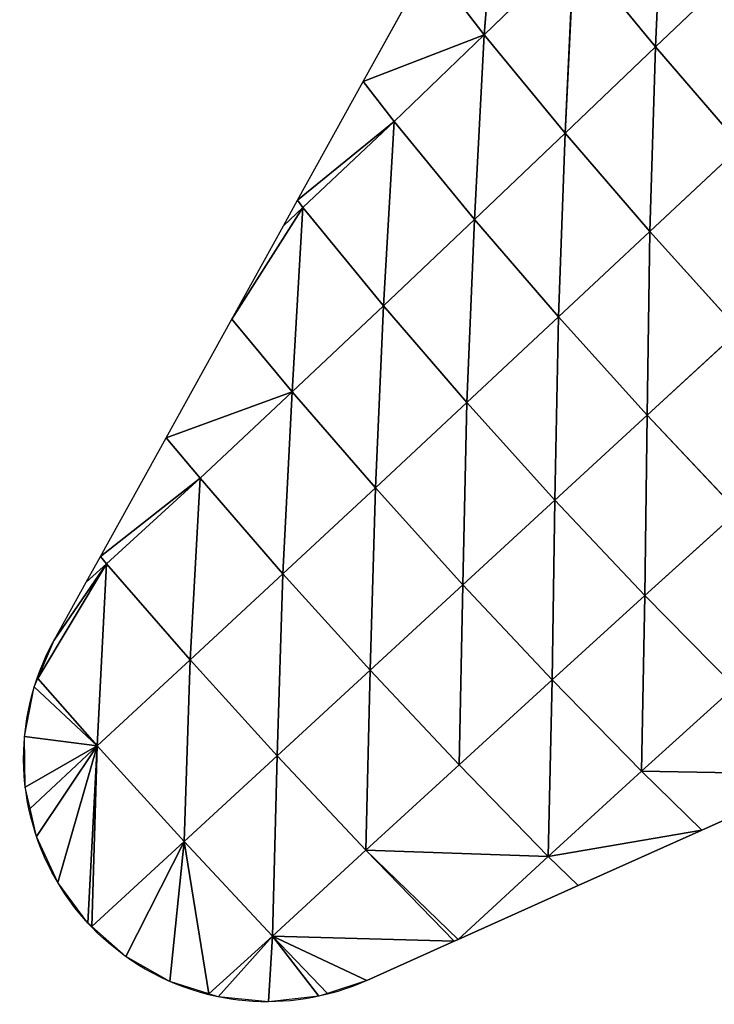
# Model space of a CAD drawing. Extents: x 18994 to 21296, y 9903 to 12200.
# Drawn here: x 19605 to 19665, y 10488 to 10572 of the extents above; entities that cross this region are included whole.
import ezdxf

# ---------------------------------------------------------------- set-up
doc = ezdxf.new("R2010")
doc.units = 0
doc.layers.get('0').update_dxf_attribs({"color": 13, "linetype": 'CONTINUOUS'})

# ---------------------------------------------------------------- blocks, each defined once
blk = doc.blocks.new('SKUPINA_175')
for p, q in [((201.08, 510.64, 8.3), (183.39, 527.9)), ((183.39, 527.9), (183.42, 510.76, 11.88)), ((201.08, 510.64, 8.3), (184.11, 527.98)), ((183.42, 510.76, 11.88), (177.23, 527.26)), ((201.08, 510.64, 8.3), (191, 527.26)), ((183.42, 510.76, 11.88), (170.64, 525.13)), ((201.08, 510.64, 8.3), (197.59, 525.13)), ((200.99, 523.18), (201.08, 510.64, 8.3)), ((165.73, 510.61, 7.59), (164.64, 521.69)), ((165.79, 522.35), (165.73, 510.61, 7.59)), ((183.42, 510.76, 11.88), (165.79, 522.35)), ((201.08, 510.64, 8.3), (203.59, 521.69)), ((165.73, 510.61, 7.59), (159.47, 517.08)), ((201.08, 510.64, 8.3), (208.75, 517.08)), ((165.73, 510.61, 7.59), (148.37, 492.78)), ((165.73, 510.61, 7.59), (152.52, 505.2)), ((154.86, 510.38), (165.73, 510.61, 7.59)), ((165.73, 510.61, 7.59), (155.37, 511.5)), ((165.73, 510.61, 7.59), (183.42, 510.76, 11.88)), ((165.73, 510.61, 7.59), (183.44, 493.43, 21.82)), ((165.73, 510.61, 7.59), (165.73, 493.26, 16.22)), ((183.42, 510.76, 11.88), (201.14, 493.29, 17.42)), ((183.42, 510.76, 11.88), (183.44, 493.43, 21.82)), ((183.42, 510.76, 11.88), (201.08, 510.64, 8.3)), ((201.08, 510.64, 8.3), (212.86, 511.5)), ((201.08, 510.64, 8.3), (218.52, 492.85, 2.74)), ((201.08, 510.64, 8.3), (213.37, 510.38)), ((201.08, 510.64, 8.3), (201.14, 493.29, 17.42)), ((218.52, 492.85, 2.74), (213.37, 510.38)), ((152.52, 505.2), (148.37, 492.78)), ((218.52, 492.85, 2.74), (215.71, 505.2)), ((215.71, 505.2), (218.59, 496.57)), ((218.59, 496.57), (218.52, 492.85, 2.74)), ((218.59, 496.57), (219.86, 492.78)), ((165.73, 493.26, 16.22), (148.2, 492.24)), ((148.37, 492.78), (148.2, 492.24)), ((148.21, 475.48, 9.59), (165.73, 493.26, 16.22)), ((148.37, 492.78), (165.73, 493.26, 16.22)), ((165.73, 493.26, 16.22), (165.7, 475.97, 25.26)), ((165.73, 493.26, 16.22), (183.44, 493.43, 21.82)), ((165.73, 493.26, 16.22), (183.45, 476.16, 31.33)), ((183.44, 493.43, 21.82), (201.21, 476.01, 26.6)), ((183.44, 493.43, 21.82), (201.14, 493.29, 17.42)), ((183.44, 493.43, 21.82), (183.45, 476.16, 31.33)), ((201.14, 493.29, 17.42), (218.5, 475.52, 11.1)), ((201.14, 493.29, 17.42), (218.52, 492.85, 2.74)), ((201.14, 493.29, 17.42), (201.21, 476.01, 26.6)), ((218.52, 492.85, 2.74), (218.5, 475.52, 11.1)), ((218.5, 475.52, 11.1), (219.86, 492.78)), ((218.52, 492.85, 2.74), (219.86, 492.78)), ((219.86, 492.78), (225.72, 475.18)), ((148.2, 492.24), (142.51, 475.18)), ((148.2, 492.24), (148.21, 475.48, 9.59)), ((148.21, 475.48, 9.59), (136.64, 457.58)), ((142.51, 475.18), (148.21, 475.48, 9.59)), ((148.21, 475.48, 9.59), (148.15, 458.19, 18.75)), ((148.21, 475.48, 9.59), (165.7, 475.97, 25.26)), ((148.21, 475.48, 9.59), (165.61, 458.73, 35.31)), ((165.7, 475.97, 25.26), (165.61, 458.73, 35.31)), ((165.7, 475.97, 25.26), (183.45, 476.16, 31.33)), ((165.7, 475.97, 25.26), (183.45, 458.93, 41.31)), ((183.45, 476.16, 31.33), (201.3, 458.77, 36.4)), ((183.45, 476.16, 31.33), (201.21, 476.01, 26.6)), ((183.45, 476.16, 31.33), (183.45, 458.93, 41.31)), ((201.21, 476.01, 26.6), (218.66, 458.26, 20.77)), ((201.21, 476.01, 26.6), (218.5, 475.52, 11.1)), ((201.21, 476.01, 26.6), (201.3, 458.77, 36.4)), ((218.5, 475.52, 11.1), (225.72, 475.18)), ((218.5, 475.52, 11.1), (218.66, 458.26, 20.77)), ((142.51, 475.18), (136.64, 457.58)), ((218.66, 458.26, 20.77), (225.72, 475.18)), ((225.72, 475.18), (231.59, 457.58)), ((148.15, 458.19, 18.75), (130.77, 439.98)), ((136.64, 457.58), (148.15, 458.19, 18.75)), ((148.15, 458.19, 18.75), (148.01, 441.01, 28.72)), ((148.15, 458.19, 18.75), (165.61, 458.73, 35.31)), ((148.15, 458.19, 18.75), (165.51, 441.6, 45.59)), ((165.61, 458.73, 35.31), (165.51, 441.6, 45.59)), ((165.61, 458.73, 35.31), (183.45, 458.93, 41.31)), ((165.61, 458.73, 35.31), (183.45, 441.81, 51.61)), ((183.45, 458.93, 41.31), (201.41, 441.64, 46.71)), ((183.45, 458.93, 41.31), (183.45, 441.81, 51.61)), ((183.45, 458.93, 41.31), (201.3, 458.77, 36.4)), ((201.3, 458.77, 36.4), (218.87, 441.08, 31.01)), ((201.3, 458.77, 36.4), (218.66, 458.26, 20.77)), ((201.3, 458.77, 36.4), (201.41, 441.64, 46.71)), ((218.66, 458.26, 20.77), (236.23, 440.11, 3.56)), ((218.66, 458.26, 20.77), (231.59, 457.58)), ((218.66, 458.26, 20.77), (218.87, 441.08, 31.01)), ((136.64, 457.58), (130.77, 439.98)), ((236.23, 440.11, 3.56), (231.59, 457.58)), ((231.59, 457.58), (236.19, 443.77)), ((236.19, 443.77), (237.45, 439.98)), ((236.19, 443.77), (236.23, 440.11, 3.56)), ((165.51, 441.6, 45.59), (183.45, 441.81, 51.61)), ((183.45, 441.81, 51.61), (201.54, 424.5, 57.67)), ((183.45, 441.81, 51.61), (201.41, 441.64, 46.71)), ((183.45, 441.81, 51.61), (183.46, 424.67, 62.52)), ((201.41, 441.64, 46.71), (219.13, 423.94, 42.04)), ((201.41, 441.64, 46.71), (218.87, 441.08, 31.01)), ((201.41, 441.64, 46.71), (201.54, 424.5, 57.67)), ((148.01, 441.01, 28.72), (165.51, 441.6, 45.59)), ((165.51, 441.6, 45.59), (165.38, 424.46, 56.53)), ((165.51, 441.6, 45.59), (183.46, 424.67, 62.52)), ((218.87, 441.08, 31.01), (236.46, 422.95, 15.18)), ((218.87, 441.08, 31.01), (236.23, 440.11, 3.56)), ((218.87, 441.08, 31.01), (219.13, 423.94, 42.04)), ((236.23, 440.11, 3.56), (237.45, 439.98)), ((236.23, 440.11, 3.56), (236.46, 422.95, 15.18)), ((236.46, 422.95, 15.18), (237.45, 439.98)), ((237.45, 439.98), (243.32, 422.38)), ((165.38, 424.46, 56.53), (183.46, 424.67, 62.52)), ((183.46, 424.67, 62.52), (201.68, 407.4, 69.12)), ((183.46, 424.67, 62.52), (183.46, 407.58, 73.95)), ((183.46, 424.67, 62.52), (201.54, 424.5, 57.67)), ((201.54, 424.5, 57.67), (219.43, 406.84, 53.77)), ((201.54, 424.5, 57.67), (219.13, 423.94, 42.04)), ((201.54, 424.5, 57.67), (201.68, 407.4, 69.12)), ((219.13, 423.94, 42.04), (236.84, 405.86, 27.61)), ((219.13, 423.94, 42.04), (236.46, 422.95, 15.18)), ((219.13, 423.94, 42.04), (219.43, 406.84, 53.77)), ((236.46, 422.95, 15.18), (243.32, 422.38)), ((236.46, 422.95, 15.18), (236.84, 405.86, 27.61)), ((236.84, 405.86, 27.61), (243.32, 422.38)), ((243.32, 422.38), (249.19, 404.78)), ((183.46, 407.58, 73.95), (201.68, 407.4, 69.12)), ((201.68, 407.4, 69.12), (219.75, 389.74, 65.95)), ((201.68, 407.4, 69.12), (219.43, 406.84, 53.77)), ((201.68, 407.4, 69.12), (201.84, 390.29, 81.08)), ((219.43, 406.84, 53.77), (237.26, 388.78, 40.27)), ((219.43, 406.84, 53.77), (236.84, 405.86, 27.61)), ((219.43, 406.84, 53.77), (219.75, 389.74, 65.95)), ((236.84, 405.86, 27.61), (253.93, 387.35, 4.1)), ((236.84, 405.86, 27.61), (249.19, 404.78)), ((236.84, 405.86, 27.61), (237.26, 388.78, 40.27)), ((201.84, 390.29, 81.08), (219.75, 389.74, 65.95)), ((219.75, 389.74, 65.95), (237.71, 371.7, 53.34)), ((219.75, 389.74, 65.95), (237.26, 388.78, 40.27)), ((219.75, 389.74, 65.95), (220.08, 372.63, 78.51))]:
    blk.add_line(p, q)
at = {"extrusion": (0, 0, -1)}
for start, end in [(56.5053, 88.7575), (88.7575, 120.626), (28.2381, 56.5053), (120.626, 151.7619), (18.4349, 28.2381), (151.7619, 161.5651)]:
    blk.add_arc((-184.11, 494.67), 33.31, start, end, dxfattribs=at)
mesh = blk.add_polyface()
corners = [(183.42, 510.76, 11.88), (177.23, 527.26), (183.39, 527.9)]
mesh.append_faces([[corners[k] for k in face] for face in [(0, 1, 2)]])
mesh = blk.add_polyface()
corners = [(201.08, 510.64, 8.3), (183.39, 527.9), (184.11, 527.98)]
mesh.append_faces([[corners[k] for k in face] for face in [(0, 1, 2)]])
mesh = blk.add_polyface()
corners = [(201.08, 510.64, 8.3), (183.42, 510.76, 11.88), (183.39, 527.9)]
mesh.append_faces([[corners[k] for k in face] for face in [(0, 1, 2)]])
mesh = blk.add_polyface()
corners = [(201.08, 510.64, 8.3), (184.11, 527.98), (191, 527.26)]
mesh.append_faces([[corners[k] for k in face] for face in [(0, 1, 2)]])
mesh = blk.add_polyface()
corners = [(183.42, 510.76, 11.88), (170.64, 525.13), (177.23, 527.26)]
mesh.append_faces([[corners[k] for k in face] for face in [(0, 1, 2)]])
mesh = blk.add_polyface()
corners = [(201.08, 510.64, 8.3), (191, 527.26), (197.59, 525.13)]
mesh.append_faces([[corners[k] for k in face] for face in [(0, 1, 2)]])
mesh = blk.add_polyface()
corners = [(183.42, 510.76, 11.88), (165.79, 522.35), (170.64, 525.13)]
mesh.append_faces([[corners[k] for k in face] for face in [(0, 1, 2)]])
mesh = blk.add_polyface()
corners = [(201.08, 510.64, 8.3), (197.59, 525.13), (200.99, 523.18)]
mesh.append_faces([[corners[k] for k in face] for face in [(0, 1, 2)]])
mesh = blk.add_polyface()
corners = [(203.59, 521.69), (201.08, 510.64, 8.3), (200.99, 523.18)]
mesh.append_faces([[corners[k] for k in face] for face in [(0, 1, 2)]])
mesh = blk.add_polyface()
corners = [(165.73, 510.61, 7.59), (159.47, 517.08), (164.64, 521.69)]
mesh.append_faces([[corners[k] for k in face] for face in [(0, 1, 2)]])
mesh = blk.add_polyface()
corners = [(165.79, 522.35), (165.73, 510.61, 7.59), (164.64, 521.69)]
mesh.append_faces([[corners[k] for k in face] for face in [(0, 1, 2)]])
mesh = blk.add_polyface()
corners = [(183.42, 510.76, 11.88), (165.73, 510.61, 7.59), (165.79, 522.35)]
mesh.append_faces([[corners[k] for k in face] for face in [(0, 1, 2)]])
mesh = blk.add_polyface()
corners = [(208.75, 517.08), (201.08, 510.64, 8.3), (203.59, 521.69)]
mesh.append_faces([[corners[k] for k in face] for face in [(0, 1, 2)]])
mesh = blk.add_polyface()
corners = [(165.73, 510.61, 7.59), (155.37, 511.5), (159.47, 517.08)]
mesh.append_faces([[corners[k] for k in face] for face in [(0, 1, 2)]])
mesh = blk.add_polyface()
corners = [(212.86, 511.5), (201.08, 510.64, 8.3), (208.75, 517.08)]
mesh.append_faces([[corners[k] for k in face] for face in [(0, 1, 2)]])
mesh = blk.add_polyface()
corners = [(165.73, 510.61, 7.59), (165.73, 493.26, 16.22), (148.37, 492.78)]
mesh.append_faces([[corners[k] for k in face] for face in [(0, 1, 2)]])
mesh = blk.add_polyface()
corners = [(165.73, 510.61, 7.59), (148.37, 492.78), (152.52, 505.2)]
mesh.append_faces([[corners[k] for k in face] for face in [(0, 1, 2)]])
mesh = blk.add_polyface()
corners = [(165.73, 510.61, 7.59), (152.52, 505.2), (154.86, 510.38)]
mesh.append_faces([[corners[k] for k in face] for face in [(0, 1, 2)]])
mesh = blk.add_polyface()
corners = [(165.73, 510.61, 7.59), (154.86, 510.38), (155.37, 511.5)]
mesh.append_faces([[corners[k] for k in face] for face in [(0, 1, 2)]])
mesh = blk.add_polyface()
corners = [(183.44, 493.43, 21.82), (165.73, 510.61, 7.59), (183.42, 510.76, 11.88)]
mesh.append_faces([[corners[k] for k in face] for face in [(0, 1, 2)]])
mesh = blk.add_polyface()
corners = [(183.44, 493.43, 21.82), (165.73, 493.26, 16.22), (165.73, 510.61, 7.59)]
mesh.append_faces([[corners[k] for k in face] for face in [(0, 1, 2)]])
mesh = blk.add_polyface()
corners = [(201.14, 493.29, 17.42), (183.44, 493.43, 21.82), (183.42, 510.76, 11.88)]
mesh.append_faces([[corners[k] for k in face] for face in [(0, 1, 2)]])
mesh = blk.add_polyface()
corners = [(201.14, 493.29, 17.42), (183.42, 510.76, 11.88), (201.08, 510.64, 8.3)]
mesh.append_faces([[corners[k] for k in face] for face in [(0, 1, 2)]])
mesh = blk.add_polyface()
corners = [(213.37, 510.38), (201.08, 510.64, 8.3), (212.86, 511.5)]
mesh.append_faces([[corners[k] for k in face] for face in [(0, 1, 2)]])
mesh = blk.add_polyface()
corners = [(218.52, 492.85, 2.74), (201.08, 510.64, 8.3), (213.37, 510.38)]
mesh.append_faces([[corners[k] for k in face] for face in [(0, 1, 2)]])
mesh = blk.add_polyface()
corners = [(218.52, 492.85, 2.74), (201.14, 493.29, 17.42), (201.08, 510.64, 8.3)]
mesh.append_faces([[corners[k] for k in face] for face in [(0, 1, 2)]])
mesh = blk.add_polyface()
corners = [(218.52, 492.85, 2.74), (213.37, 510.38), (215.71, 505.2)]
mesh.append_faces([[corners[k] for k in face] for face in [(0, 1, 2)]])
mesh = blk.add_polyface()
corners = [(215.71, 505.2), (218.59, 496.57), (218.52, 492.85, 2.74)]
mesh.append_faces([[corners[k] for k in face] for face in [(0, 1, 2)]])
mesh = blk.add_polyface()
corners = [(218.59, 496.57), (219.86, 492.78), (218.52, 492.85, 2.74)]
mesh.append_faces([[corners[k] for k in face] for face in [(0, 1, 2)]])
mesh = blk.add_polyface()
corners = [(165.73, 493.26, 16.22), (148.2, 492.24), (148.37, 492.78)]
mesh.append_faces([[corners[k] for k in face] for face in [(0, 1, 2)]])
mesh = blk.add_polyface()
corners = [(165.73, 493.26, 16.22), (148.21, 475.48, 9.59), (148.2, 492.24)]
mesh.append_faces([[corners[k] for k in face] for face in [(0, 1, 2)]])
mesh = blk.add_polyface()
corners = [(165.73, 493.26, 16.22), (165.7, 475.97, 25.26), (148.21, 475.48, 9.59)]
mesh.append_faces([[corners[k] for k in face] for face in [(0, 1, 2)]])
mesh = blk.add_polyface()
corners = [(183.45, 476.16, 31.33), (165.7, 475.97, 25.26), (165.73, 493.26, 16.22)]
mesh.append_faces([[corners[k] for k in face] for face in [(0, 1, 2)]])
mesh = blk.add_polyface()
corners = [(183.45, 476.16, 31.33), (165.73, 493.26, 16.22), (183.44, 493.43, 21.82)]
mesh.append_faces([[corners[k] for k in face] for face in [(0, 1, 2)]])
mesh = blk.add_polyface()
corners = [(201.21, 476.01, 26.6), (183.45, 476.16, 31.33), (183.44, 493.43, 21.82)]
mesh.append_faces([[corners[k] for k in face] for face in [(0, 1, 2)]])
mesh = blk.add_polyface()
corners = [(201.21, 476.01, 26.6), (183.44, 493.43, 21.82), (201.14, 493.29, 17.42)]
mesh.append_faces([[corners[k] for k in face] for face in [(0, 1, 2)]])
mesh = blk.add_polyface()
corners = [(218.52, 492.85, 2.74), (218.5, 475.52, 11.1), (201.14, 493.29, 17.42)]
mesh.append_faces([[corners[k] for k in face] for face in [(0, 1, 2)]])
mesh = blk.add_polyface()
corners = [(218.5, 475.52, 11.1), (201.21, 476.01, 26.6), (201.14, 493.29, 17.42)]
mesh.append_faces([[corners[k] for k in face] for face in [(0, 1, 2)]])
mesh = blk.add_polyface()
corners = [(218.52, 492.85, 2.74), (219.86, 492.78), (218.5, 475.52, 11.1)]
mesh.append_faces([[corners[k] for k in face] for face in [(0, 1, 2)]])
mesh = blk.add_polyface()
corners = [(219.86, 492.78), (225.72, 475.18), (218.5, 475.52, 11.1)]
mesh.append_faces([[corners[k] for k in face] for face in [(0, 1, 2)]])
mesh = blk.add_polyface()
corners = [(148.2, 492.24), (148.21, 475.48, 9.59), (142.51, 475.18)]
mesh.append_faces([[corners[k] for k in face] for face in [(0, 1, 2)]])
mesh = blk.add_polyface()
corners = [(148.21, 475.48, 9.59), (136.64, 457.58), (142.51, 475.18)]
mesh.append_faces([[corners[k] for k in face] for face in [(0, 1, 2)]])
mesh = blk.add_polyface()
corners = [(148.21, 475.48, 9.59), (148.15, 458.19, 18.75), (136.64, 457.58)]
mesh.append_faces([[corners[k] for k in face] for face in [(0, 1, 2)]])
mesh = blk.add_polyface()
corners = [(165.61, 458.73, 35.31), (148.15, 458.19, 18.75), (148.21, 475.48, 9.59)]
mesh.append_faces([[corners[k] for k in face] for face in [(0, 1, 2)]])
mesh = blk.add_polyface()
corners = [(165.7, 475.97, 25.26), (165.61, 458.73, 35.31), (148.21, 475.48, 9.59)]
mesh.append_faces([[corners[k] for k in face] for face in [(0, 1, 2)]])
mesh = blk.add_polyface()
corners = [(183.45, 458.93, 41.31), (165.61, 458.73, 35.31), (165.7, 475.97, 25.26)]
mesh.append_faces([[corners[k] for k in face] for face in [(0, 1, 2)]])
mesh = blk.add_polyface()
corners = [(183.45, 458.93, 41.31), (165.7, 475.97, 25.26), (183.45, 476.16, 31.33)]
mesh.append_faces([[corners[k] for k in face] for face in [(0, 1, 2)]])
mesh = blk.add_polyface()
corners = [(201.3, 458.77, 36.4), (183.45, 458.93, 41.31), (183.45, 476.16, 31.33)]
mesh.append_faces([[corners[k] for k in face] for face in [(0, 1, 2)]])
mesh = blk.add_polyface()
corners = [(201.3, 458.77, 36.4), (183.45, 476.16, 31.33), (201.21, 476.01, 26.6)]
mesh.append_faces([[corners[k] for k in face] for face in [(0, 1, 2)]])
mesh = blk.add_polyface()
corners = [(218.66, 458.26, 20.77), (201.21, 476.01, 26.6), (218.5, 475.52, 11.1)]
mesh.append_faces([[corners[k] for k in face] for face in [(0, 1, 2)]])
mesh = blk.add_polyface()
corners = [(218.66, 458.26, 20.77), (201.3, 458.77, 36.4), (201.21, 476.01, 26.6)]
mesh.append_faces([[corners[k] for k in face] for face in [(0, 1, 2)]])
mesh = blk.add_polyface()
corners = [(218.5, 475.52, 11.1), (225.72, 475.18), (218.66, 458.26, 20.77)]
mesh.append_faces([[corners[k] for k in face] for face in [(0, 1, 2)]])
mesh = blk.add_polyface()
corners = [(225.72, 475.18), (231.59, 457.58), (218.66, 458.26, 20.77)]
mesh.append_faces([[corners[k] for k in face] for face in [(0, 1, 2)]])
mesh = blk.add_polyface()
corners = [(148.15, 458.19, 18.75), (130.77, 439.98), (136.64, 457.58)]
mesh.append_faces([[corners[k] for k in face] for face in [(0, 1, 2)]])
mesh = blk.add_polyface()
corners = [(148.15, 458.19, 18.75), (148.01, 441.01, 28.72), (130.77, 439.98)]
mesh.append_faces([[corners[k] for k in face] for face in [(0, 1, 2)]])
mesh = blk.add_polyface()
corners = [(165.51, 441.6, 45.59), (148.01, 441.01, 28.72), (148.15, 458.19, 18.75)]
mesh.append_faces([[corners[k] for k in face] for face in [(0, 1, 2)]])
mesh = blk.add_polyface()
corners = [(165.61, 458.73, 35.31), (165.51, 441.6, 45.59), (148.15, 458.19, 18.75)]
mesh.append_faces([[corners[k] for k in face] for face in [(0, 1, 2)]])
mesh = blk.add_polyface()
corners = [(183.45, 441.81, 51.61), (165.51, 441.6, 45.59), (165.61, 458.73, 35.31)]
mesh.append_faces([[corners[k] for k in face] for face in [(0, 1, 2)]])
mesh = blk.add_polyface()
corners = [(183.45, 441.81, 51.61), (165.61, 458.73, 35.31), (183.45, 458.93, 41.31)]
mesh.append_faces([[corners[k] for k in face] for face in [(0, 1, 2)]])
mesh = blk.add_polyface()
corners = [(201.41, 441.64, 46.71), (183.45, 441.81, 51.61), (183.45, 458.93, 41.31)]
mesh.append_faces([[corners[k] for k in face] for face in [(0, 1, 2)]])
mesh = blk.add_polyface()
corners = [(201.41, 441.64, 46.71), (183.45, 458.93, 41.31), (201.3, 458.77, 36.4)]
mesh.append_faces([[corners[k] for k in face] for face in [(0, 1, 2)]])
mesh = blk.add_polyface()
corners = [(218.87, 441.08, 31.01), (201.3, 458.77, 36.4), (218.66, 458.26, 20.77)]
mesh.append_faces([[corners[k] for k in face] for face in [(0, 1, 2)]])
mesh = blk.add_polyface()
corners = [(218.87, 441.08, 31.01), (201.41, 441.64, 46.71), (201.3, 458.77, 36.4)]
mesh.append_faces([[corners[k] for k in face] for face in [(0, 1, 2)]])
mesh = blk.add_polyface()
corners = [(218.66, 458.26, 20.77), (231.59, 457.58), (236.23, 440.11, 3.56)]
mesh.append_faces([[corners[k] for k in face] for face in [(0, 1, 2)]])
mesh = blk.add_polyface()
corners = [(218.66, 458.26, 20.77), (236.23, 440.11, 3.56), (218.87, 441.08, 31.01)]
mesh.append_faces([[corners[k] for k in face] for face in [(0, 1, 2)]])
mesh = blk.add_polyface()
corners = [(231.59, 457.58), (236.19, 443.77), (236.23, 440.11, 3.56)]
mesh.append_faces([[corners[k] for k in face] for face in [(0, 1, 2)]])
mesh = blk.add_polyface()
corners = [(236.19, 443.77), (237.45, 439.98), (236.23, 440.11, 3.56)]
mesh.append_faces([[corners[k] for k in face] for face in [(0, 1, 2)]])
mesh = blk.add_polyface()
corners = [(183.46, 424.67, 62.52), (165.51, 441.6, 45.59), (183.45, 441.81, 51.61)]
mesh.append_faces([[corners[k] for k in face] for face in [(0, 1, 2)]])
mesh = blk.add_polyface()
corners = [(201.54, 424.5, 57.67), (183.46, 424.67, 62.52), (183.45, 441.81, 51.61)]
mesh.append_faces([[corners[k] for k in face] for face in [(0, 1, 2)]])
mesh = blk.add_polyface()
corners = [(201.54, 424.5, 57.67), (183.45, 441.81, 51.61), (201.41, 441.64, 46.71)]
mesh.append_faces([[corners[k] for k in face] for face in [(0, 1, 2)]])
mesh = blk.add_polyface()
corners = [(219.13, 423.94, 42.04), (201.41, 441.64, 46.71), (218.87, 441.08, 31.01)]
mesh.append_faces([[corners[k] for k in face] for face in [(0, 1, 2)]])
mesh = blk.add_polyface()
corners = [(219.13, 423.94, 42.04), (201.54, 424.5, 57.67), (201.41, 441.64, 46.71)]
mesh.append_faces([[corners[k] for k in face] for face in [(0, 1, 2)]])
mesh = blk.add_polyface()
corners = [(165.51, 441.6, 45.59), (165.38, 424.46, 56.53), (148.01, 441.01, 28.72)]
mesh.append_faces([[corners[k] for k in face] for face in [(0, 1, 2)]])
mesh = blk.add_polyface()
corners = [(183.46, 424.67, 62.52), (165.38, 424.46, 56.53), (165.51, 441.6, 45.59)]
mesh.append_faces([[corners[k] for k in face] for face in [(0, 1, 2)]])
mesh = blk.add_polyface()
corners = [(218.87, 441.08, 31.01), (236.23, 440.11, 3.56), (236.46, 422.95, 15.18)]
mesh.append_faces([[corners[k] for k in face] for face in [(0, 1, 2)]])
mesh = blk.add_polyface()
corners = [(218.87, 441.08, 31.01), (236.46, 422.95, 15.18), (219.13, 423.94, 42.04)]
mesh.append_faces([[corners[k] for k in face] for face in [(0, 1, 2)]])
mesh = blk.add_polyface()
corners = [(236.23, 440.11, 3.56), (237.45, 439.98), (236.46, 422.95, 15.18)]
mesh.append_faces([[corners[k] for k in face] for face in [(0, 1, 2)]])
mesh = blk.add_polyface()
corners = [(237.45, 439.98), (243.32, 422.38), (236.46, 422.95, 15.18)]
mesh.append_faces([[corners[k] for k in face] for face in [(0, 1, 2)]])
mesh = blk.add_polyface()
corners = [(183.46, 407.58, 73.95), (165.38, 424.46, 56.53), (183.46, 424.67, 62.52)]
mesh.append_faces([[corners[k] for k in face] for face in [(0, 1, 2)]])
mesh = blk.add_polyface()
corners = [(201.68, 407.4, 69.12), (183.46, 407.58, 73.95), (183.46, 424.67, 62.52)]
mesh.append_faces([[corners[k] for k in face] for face in [(0, 1, 2)]])
mesh = blk.add_polyface()
corners = [(201.68, 407.4, 69.12), (183.46, 424.67, 62.52), (201.54, 424.5, 57.67)]
mesh.append_faces([[corners[k] for k in face] for face in [(0, 1, 2)]])
mesh = blk.add_polyface()
corners = [(219.43, 406.84, 53.77), (201.54, 424.5, 57.67), (219.13, 423.94, 42.04)]
mesh.append_faces([[corners[k] for k in face] for face in [(0, 1, 2)]])
mesh = blk.add_polyface()
corners = [(219.43, 406.84, 53.77), (201.68, 407.4, 69.12), (201.54, 424.5, 57.67)]
mesh.append_faces([[corners[k] for k in face] for face in [(0, 1, 2)]])
mesh = blk.add_polyface()
corners = [(219.13, 423.94, 42.04), (236.46, 422.95, 15.18), (236.84, 405.86, 27.61)]
mesh.append_faces([[corners[k] for k in face] for face in [(0, 1, 2)]])
mesh = blk.add_polyface()
corners = [(219.13, 423.94, 42.04), (236.84, 405.86, 27.61), (219.43, 406.84, 53.77)]
mesh.append_faces([[corners[k] for k in face] for face in [(0, 1, 2)]])
mesh = blk.add_polyface()
corners = [(236.46, 422.95, 15.18), (243.32, 422.38), (236.84, 405.86, 27.61)]
mesh.append_faces([[corners[k] for k in face] for face in [(0, 1, 2)]])
mesh = blk.add_polyface()
corners = [(243.32, 422.38), (249.19, 404.78), (236.84, 405.86, 27.61)]
mesh.append_faces([[corners[k] for k in face] for face in [(0, 1, 2)]])
mesh = blk.add_polyface()
corners = [(201.84, 390.29, 81.08), (183.46, 407.58, 73.95), (201.68, 407.4, 69.12)]
mesh.append_faces([[corners[k] for k in face] for face in [(0, 1, 2)]])
mesh = blk.add_polyface()
corners = [(219.75, 389.74, 65.95), (201.68, 407.4, 69.12), (219.43, 406.84, 53.77)]
mesh.append_faces([[corners[k] for k in face] for face in [(0, 1, 2)]])
mesh = blk.add_polyface()
corners = [(219.75, 389.74, 65.95), (201.84, 390.29, 81.08), (201.68, 407.4, 69.12)]
mesh.append_faces([[corners[k] for k in face] for face in [(0, 1, 2)]])
mesh = blk.add_polyface()
corners = [(219.43, 406.84, 53.77), (236.84, 405.86, 27.61), (237.26, 388.78, 40.27)]
mesh.append_faces([[corners[k] for k in face] for face in [(0, 1, 2)]])
mesh = blk.add_polyface()
corners = [(219.43, 406.84, 53.77), (237.26, 388.78, 40.27), (219.75, 389.74, 65.95)]
mesh.append_faces([[corners[k] for k in face] for face in [(0, 1, 2)]])
mesh = blk.add_polyface()
corners = [(236.84, 405.86, 27.61), (253.93, 387.35, 4.1), (237.26, 388.78, 40.27)]
mesh.append_faces([[corners[k] for k in face] for face in [(0, 1, 2)]])
mesh = blk.add_polyface()
corners = [(236.84, 405.86, 27.61), (249.19, 404.78), (253.93, 387.35, 4.1)]
mesh.append_faces([[corners[k] for k in face] for face in [(0, 1, 2)]])
mesh = blk.add_polyface()
corners = [(220.08, 372.63, 78.51), (201.84, 390.29, 81.08), (219.75, 389.74, 65.95)]
mesh.append_faces([[corners[k] for k in face] for face in [(0, 1, 2)]])
mesh = blk.add_polyface()
corners = [(219.75, 389.74, 65.95), (237.26, 388.78, 40.27), (237.71, 371.7, 53.34)]
mesh.append_faces([[corners[k] for k in face] for face in [(0, 1, 2)]])
mesh = blk.add_polyface()
corners = [(219.75, 389.74, 65.95), (237.71, 371.7, 53.34), (220.08, 372.63, 78.51)]
mesh.append_faces([[corners[k] for k in face] for face in [(0, 1, 2)]])

msp = doc.modelspace()

# ---------------------------------------------------------------- block references
at = {"color": 133, "xscale": 0.6229999999999996, "yscale": 0.6229999999999996, "zscale": 0.3321836, "rotation": 132.6063410333617}
msp.add_blockref('SKUPINA_175', (19930.903, 10633.469), dxfattribs=at)

doc.saveas('drawing.dxf')
